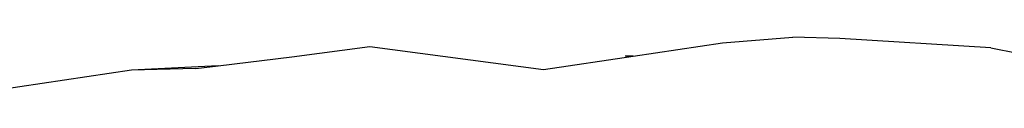
# Model space of a CAD drawing. Units: metres. Extents: x 4 to 14.9, y 7.6 to 10.7.
# Drawn here: x 14.6 to 14.7, y 8.5 to 8.5 of the extents above; entities that cross this region are included whole.
import ezdxf

# ---------------------------------------------------------------- set-up
doc = ezdxf.new("R2010")
doc.units = ezdxf.units.M
doc.layers.add('Edges', color=7, linetype='Continuous')

# ---------------------------------------------------------------- blocks, each defined once
blk = doc.blocks.new('Modern King Size Bed rs')
at = {"layer": 'Edges'}
for p, q in [((1.25032, 0.2748), (1.25998, 0.27623)), ((1.25998, 0.27623), (1.26761, 0.27685)), ((1.2727, 0.27671), (1.26761, 0.27685)), ((1.28903, 0.27571), (1.2727, 0.27671)), ((1.21334, 0.27473), (1.22181, 0.27584)), ((1.22181, 0.27584), (1.24059, 0.27336)), ((1.28903, 0.27571), (1.29196, 0.27513)), ((1.20537, 0.27377), (1.21334, 0.27473)), ((1.24059, 0.27336), (1.25032, 0.2748)), ((1.25032, 0.2748), (1.24945, 0.27479)), ((1.19598, 0.2733), (1.18103, 0.27105)), ((1.20537, 0.27377), (1.19598, 0.2733)), ((1.20297, 0.27348), (1.19598, 0.2733)), ((1.20297, 0.27348), (1.20537, 0.27377))]:
    blk.add_line(p, q, dxfattribs=at)

msp = doc.modelspace()

# ---------------------------------------------------------------- block references
msp.add_blockref('Modern King Size Bed rs', (13.44598, 8.2384))

doc.saveas('drawing.dxf')
